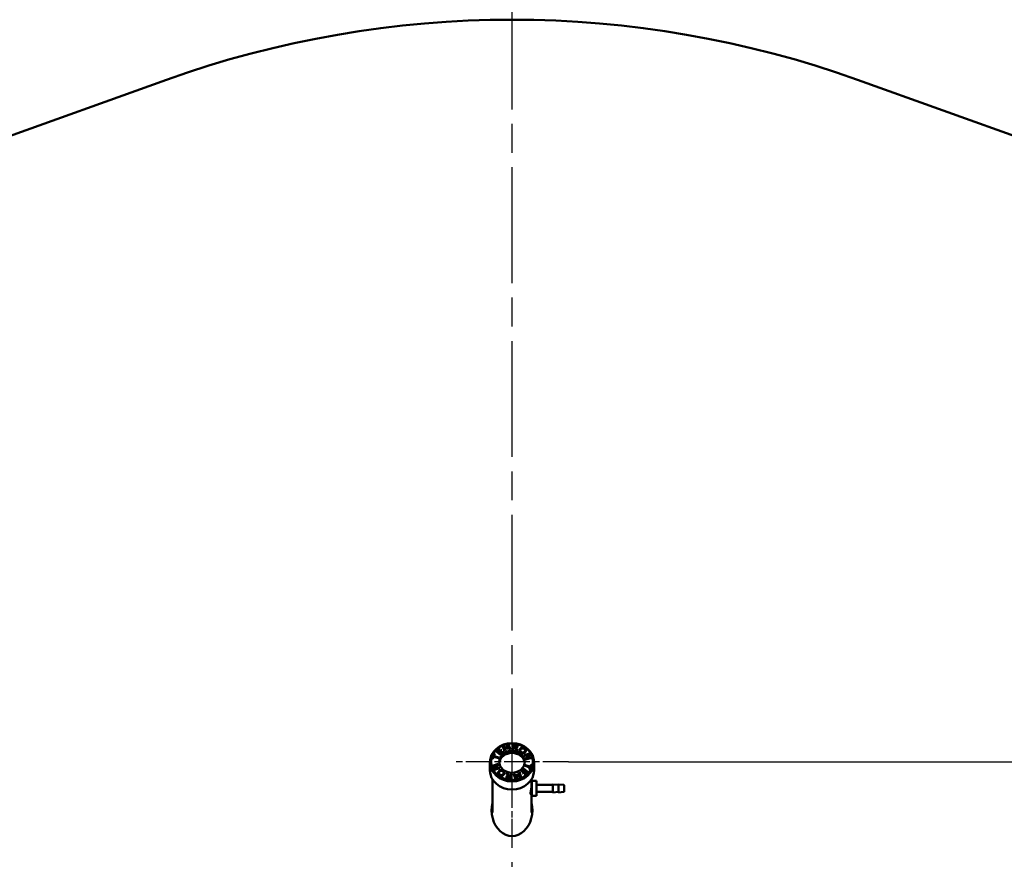
# Model space of a CAD drawing. Units: millimetres. Extents: x 2807 to 42091, y -712 to 10022.
# Drawn here: x 39973 to 40820, y 6919 to 7642 of the extents above; entities that cross this region are included whole.
import ezdxf

# ---------------------------------------------------------------- set-up
doc = ezdxf.new("R2010")
doc.units = ezdxf.units.MM
doc.header["$LTSCALE"] = 13
doc.linetypes.add('CHAIN', pattern=[0.7087, 0.4724, -0.0591, 0.1181, -0.0591])
doc.layers.add('Видимый контур (ГОСТ)', color=7, linetype='Continuous', lineweight=50, true_color=0x004080)
doc.layers.add('Размер (ГОСТ)', color=7, linetype='Continuous', lineweight=25, true_color=0xff8000)
doc.layers.add('Маркер центра (ГОСТ)', color=7, linetype='Continuous', lineweight=25)
doc.styles.add('Обычный текст (ГОСТ)', font='txt')
doc.dimstyles.new('(ГОСТ) Обычный', dxfattribs={"dimscale": 13, "dimtxt": 3.5, "dimasz": 3.5, "dimexe": 1, "dimexo": 0, "dimgap": 0.5, "dimtad": 1, "dimdec": 0, "dimrnd": 1e-08, "dimtxsty": 'Обычный текст (ГОСТ)', "dimblk": 'Filled-1', "dimcen": 0.09, "dimdle": 15, "dimclrd": 256, "dimclre": 256, "dimclrt": 256, "dimadec": 0, "dimazin": 2, "dimtfac": 0.714286, "dimtdec": 1, "dimtmove": 0, "dimatfit": 3, "dimldrblk": 'Filled-1', "dimfxl": 1, "dimtolj": 1, "dimtzin": 0, "dimlwd": 25, "dimlwe": 25, "dimarcsym": 0})

# ---------------------------------------------------------------- blocks, each defined once
blk = doc.blocks.new('Filled-1')
at = {"color": 0}
for p, q in [((0, 0), (-1, 0.143)), ((-1, 0.143), (-1, -0.143)), ((-1, 0), (0, 0)), ((-1, -0.143), (0, 0))]:
    blk.add_line(p, q, dxfattribs=at)
at = {"color": 0, "flags": 128}
blk.add_lwpolyline([(-1, -0.143), (0, 0), (-1, 0.143), (-1, -0.143)], dxfattribs=at)
at = {"color": 0}
blk.add_solid([(-1, -0.143), (0, 0), (-1, 0.143), (-1, -0.143)], dxfattribs=at)
blk = doc.blocks.new('*D263')
at = {"layer": 'Defpoints', "color": 0, "linetype": 'Continuous', "transparency": 16777216}
for p in [(39135.4, 7751.7), (39996.86, 7751.7), (39746.86, 5601.7)]:
    blk.add_point(p, dxfattribs=at)
at = {"layer": 'Размер (ГОСТ)', "linetype": 'Continuous', "lineweight": 25, "transparency": 16777216}
for p, q in [((39996.86, 7751.7), (39122.4, 7751.7)), ((39135.4, 5647.2), (39135.4, 7706.2)), ((39746.86, 5601.7), (39122.4, 5601.7))]:
    blk.add_line(p, q, dxfattribs=at)
at = {"layer": 'Размер (ГОСТ)', "linetype": 'Continuous', "lineweight": 25, "transparency": 16777216, "xscale": 45.5, "yscale": 45.5, "zscale": 45.5}
for p, rotation in [((39135.4, 7751.7), 90), ((39135.4, 5601.7), 270)]:
    blk.add_blockref('Filled-1', p, dxfattribs=dict(at, rotation=rotation))
at = {"layer": 'Размер (ГОСТ)', "linetype": 'Continuous', "lineweight": 25, "transparency": 16777216, "insert": (39083.4, 6622.1), "char_height": 45.5, "attachment_point": 1, "rotation": 90, "style": 'Обычный текст (ГОСТ)'}
blk.add_mtext('\\A1;2150', dxfattribs=at)
blk = doc.blocks.new('*D265')
at = {"layer": 'Defpoints', "color": 0, "linetype": 'Continuous', "transparency": 16777216}
for p in [(40445.36, 7003.2), (41751.19, 7003.2), (41046.86, 5601.7)]:
    blk.add_point(p, dxfattribs=at)
at = {"layer": 'Размер (ГОСТ)', "linetype": 'Continuous', "lineweight": 25, "transparency": 16777216}
for p, q in [((40445.36, 7003.2), (41764.19, 7003.2)), ((41751.19, 5647.2), (41751.19, 6957.7)), ((41046.86, 5601.7), (41764.19, 5601.7))]:
    blk.add_line(p, q, dxfattribs=at)
at = {"layer": 'Размер (ГОСТ)', "linetype": 'Continuous', "lineweight": 25, "transparency": 16777216, "xscale": 45.5, "yscale": 45.5, "zscale": 45.5}
for p, rotation in [((41751.19, 7003.2), 90), ((41751.19, 5601.7), 270)]:
    blk.add_blockref('Filled-1', p, dxfattribs=dict(at, rotation=rotation))
at = {"layer": 'Размер (ГОСТ)', "linetype": 'Continuous', "lineweight": 25, "transparency": 16777216, "insert": (41692.19, 6226.41), "char_height": 45.5, "attachment_point": 1, "rotation": 90, "style": 'Обычный текст (ГОСТ)'}
blk.add_mtext('\\A1; \\fGOST Common|b0|i0;\\H52.5000;1400', dxfattribs=at)
blk = doc.blocks.new('*D283')
at = {"layer": 'Defpoints', "color": 0, "linetype": 'Continuous', "transparency": 16777216}
for p in [(38975.14, 7893.7), (40526.86, 7893.7), (39746.86, 5601.7)]:
    blk.add_point(p, dxfattribs=at)
at = {"layer": 'Размер (ГОСТ)', "linetype": 'Continuous', "lineweight": 25, "transparency": 16777216}
for p, q in [((40526.86, 7893.7), (38962.14, 7893.7)), ((38975.14, 5647.2), (38975.14, 7848.2)), ((39746.86, 5601.7), (38962.14, 5601.7))]:
    blk.add_line(p, q, dxfattribs=at)
at = {"layer": 'Размер (ГОСТ)', "linetype": 'Continuous', "lineweight": 25, "transparency": 16777216, "xscale": 45.5, "yscale": 45.5, "zscale": 45.5}
for p, rotation in [((38975.14, 7893.7), 90), ((38975.14, 5601.7), 270)]:
    blk.add_blockref('Filled-1', p, dxfattribs=dict(at, rotation=rotation))
at = {"layer": 'Размер (ГОСТ)', "linetype": 'Continuous', "lineweight": 25, "transparency": 16777216, "insert": (38916.14, 6669.04), "char_height": 45.5, "attachment_point": 1, "rotation": 90, "style": 'Обычный текст (ГОСТ)'}
blk.add_mtext('\\A1; \\fGOST Common|b0|i0;\\H52.5000;2290', dxfattribs=at)

msp = doc.modelspace()

# ---------------------------------------------------------------- linework, layer by layer
at = {"layer": 'Видимый контур (ГОСТ)'}
for p, q in [((40099.76, 7590.03), (39454.98, 7358.77)), ((41338.74, 7358.77), (40693.96, 7590.03)), ((40383.17, 7012.07), (40385.85, 7014.58)), ((40383.31, 7011.95), (40385.85, 7014.33)), ((40386.29, 7014.23), (40384.14, 7012.22)), ((40385.85, 7014.58), (40386.29, 7014.23)), ((40385.85, 7014.33), (40385.85, 7014.58)), ((40385.85, 7014.33), (40386.14, 7014.09)), ((40388.86, 7016.4), (40389.89, 7016.7)), ((40390.47, 7012.3), (40388.86, 7016.4)), ((40388.95, 7016.17), (40389.89, 7016.45)), ((40389.79, 7016.04), (40391.18, 7012.51)), ((40389.79, 7015.79), (40389.79, 7016.04)), ((40392.3, 7014.1), (40389.79, 7016.04)), ((40389.79, 7015.79), (40391.09, 7012.48)), ((40389.89, 7016.7), (40392.3, 7014.86)), ((40389.89, 7016.45), (40389.89, 7016.7)), ((40389.89, 7016.45), (40392.3, 7014.61)), ((40392.3, 7014.86), (40392.87, 7017.58)), ((40392.3, 7014.61), (40392.87, 7017.33)), ((40392.3, 7014.61), (40392.3, 7014.86)), ((40392.75, 7014.23), (40392.3, 7014.1)), ((40393.39, 7017.1), (40392.75, 7014.23)), ((40392.87, 7017.58), (40393.92, 7017.89)), ((40392.87, 7017.33), (40393.92, 7017.64)), ((40392.87, 7017.33), (40392.87, 7017.58)), ((40394.77, 7013.56), (40393.39, 7017.1)), ((40393.92, 7017.89), (40395.53, 7013.79)), ((40393.92, 7017.64), (40393.92, 7017.89)), ((40393.92, 7017.64), (40395.44, 7013.76)), ((40395.53, 7013.79), (40394.77, 7013.56)), ((40397.09, 7013.75), (40398.03, 7018)), ((40397.87, 7013.62), (40397.09, 7013.75)), ((40397.14, 7013.74), (40398.03, 7017.75)), ((40398.24, 7015.31), (40397.87, 7013.62)), ((40398.03, 7018), (40399.67, 7017.73)), ((40398.03, 7017.75), (40398.03, 7018)), ((40398.03, 7017.75), (40399.67, 7017.48)), ((40399.35, 7015.13), (40398.24, 7015.31)), ((40398.7, 7017.38), (40398.35, 7015.78)), ((40398.35, 7015.53), (40398.35, 7015.78)), ((40398.35, 7015.78), (40399.14, 7015.65)), ((40398.35, 7015.53), (40399.14, 7015.4)), ((40399.62, 7017.23), (40398.7, 7017.38)), ((40400.94, 7013.11), (40399.35, 7015.13)), ((40400.16, 7015.17), (40401.96, 7012.94)), ((40400.16, 7014.92), (40400.16, 7015.17)), ((40400.16, 7014.92), (40401.73, 7012.98)), ((40400.82, 7016.19), (40400.82, 7016.44)), ((40379.94, 7005.82), (40381.56, 7009.99)), ((40380.5, 7005.65), (40379.94, 7005.82)), ((40380.03, 7005.79), (40381.56, 7009.74)), ((40381.19, 7007.41), (40380.5, 7005.65)), ((40385.36, 7006.19), (40381.19, 7007.41)), ((40382.12, 7009.82), (40381.44, 7008.07)), ((40381.44, 7007.82), (40381.44, 7008.07)), ((40381.44, 7008.07), (40385.62, 7006.85)), ((40381.44, 7007.82), (40385.53, 7006.62)), ((40381.56, 7009.99), (40382.12, 7009.82)), ((40381.56, 7009.74), (40381.56, 7009.99)), ((40381.56, 7009.74), (40382.04, 7009.6)), ((40386.84, 7009.12), (40383.17, 7012.07)), ((40384.14, 7012.22), (40385.15, 7011.42)), ((40384.14, 7011.97), (40384.14, 7012.22)), ((40384.14, 7011.97), (40385.15, 7011.17)), ((40385.15, 7011.42), (40387.29, 7013.42)), ((40385.15, 7011.17), (40387.29, 7013.17)), ((40385.15, 7011.17), (40385.15, 7011.42)), ((40385.62, 7006.85), (40385.36, 7006.19)), ((40387.73, 7013.07), (40385.58, 7011.07)), ((40385.58, 7011.07), (40386.94, 7009.98)), ((40385.58, 7010.82), (40385.58, 7011.07)), ((40385.58, 7010.82), (40386.94, 7009.73)), ((40389.52, 7011.63), (40386.84, 7009.12)), ((40386.94, 7009.98), (40389.09, 7011.98)), ((40386.94, 7009.73), (40389.09, 7011.73)), ((40386.94, 7009.73), (40386.94, 7009.98)), ((40387.29, 7013.42), (40387.73, 7013.07)), ((40387.29, 7013.17), (40387.29, 7013.42)), ((40387.29, 7013.17), (40387.58, 7012.94)), ((40389.09, 7011.98), (40389.52, 7011.63)), ((40389.09, 7011.73), (40389.09, 7011.98)), ((40389.09, 7011.73), (40389.38, 7011.5)), ((40391.18, 7012.51), (40390.47, 7012.3)), ((40401.96, 7012.94), (40400.94, 7013.11)), ((40404, 7012.58), (40404, 7012.83)), ((40407.24, 7008.78), (40411.91, 7010.34)), ((40407.51, 7008.18), (40407.24, 7008.78)), ((40407.34, 7008.56), (40411.91, 7010.09)), ((40411.68, 7009.57), (40407.51, 7008.18)), ((40408.13, 7012.75), (40408.13, 7013)), ((40408.53, 7005.88), (40411.68, 7009.57)), ((40408.89, 7005.08), (40408.53, 7005.88)), ((40408.61, 7005.71), (40411.68, 7009.32)), ((40413.55, 7006.64), (40408.89, 7005.08)), ((40412.35, 7009.34), (40409.48, 7005.97)), ((40409.48, 7005.97), (40413.28, 7007.24)), ((40409.48, 7005.72), (40413.28, 7006.99)), ((40409.48, 7005.72), (40409.48, 7005.97)), ((40411.68, 7009.32), (40411.68, 7009.57)), ((40411.91, 7010.34), (40412.35, 7009.34)), ((40411.91, 7010.09), (40411.91, 7010.34)), ((40411.91, 7010.09), (40412.28, 7009.25)), ((40413.28, 7007.24), (40413.55, 7006.64)), ((40413.28, 7006.99), (40413.28, 7007.24)), ((40413.28, 7006.99), (40413.45, 7006.61)), ((40377.86, 7002.7), (40377.86, 6995.7)), ((40380.17, 6999.77), (40384.84, 7001.32)), ((40380.44, 6999.17), (40380.17, 6999.77)), ((40380.27, 6999.55), (40384.84, 7001.07)), ((40384.25, 7000.44), (40380.44, 6999.17)), ((40381.37, 6997.07), (40384.25, 7000.44)), ((40381.82, 6996.07), (40381.37, 6997.07)), ((40381.45, 6996.9), (40384.25, 7000.19)), ((40386.48, 6997.63), (40381.82, 6996.07)), ((40385.19, 7000.53), (40382.04, 6996.83)), ((40382.04, 6996.83), (40386.22, 6998.23)), ((40382.04, 6996.58), (40386.22, 6997.98)), ((40382.04, 6996.58), (40382.04, 6996.83)), ((40384.25, 7000.19), (40384.25, 7000.44)), ((40384.84, 7001.32), (40385.19, 7000.53)), ((40384.84, 7001.07), (40384.84, 7001.32)), ((40384.84, 7001.07), (40385.12, 7000.44)), ((40386.22, 6998.23), (40386.48, 6997.63)), ((40386.22, 6997.98), (40386.22, 6998.23)), ((40386.22, 6997.98), (40386.39, 6997.59)), ((40404.2, 6994.77), (40406.89, 6997.28)), ((40404.35, 6994.66), (40406.89, 6997.03)), ((40406.89, 6997.28), (40410.56, 6994.34)), ((40406.89, 6997.03), (40406.89, 6997.28)), ((40406.89, 6997.03), (40410.41, 6994.21)), ((40408.11, 6999.56), (40408.36, 7000.21)), ((40412.29, 6998.34), (40408.11, 6999.56)), ((40408.2, 6999.53), (40408.36, 6999.96)), ((40408.36, 7000.21), (40412.54, 6998.99)), ((40408.36, 6999.96), (40408.36, 7000.21)), ((40408.36, 6999.96), (40412.54, 6998.74)), ((40411.6, 6996.58), (40412.29, 6998.34)), ((40411.69, 6996.56), (40412.29, 6998.09)), ((40413.78, 7000.59), (40412.16, 6996.42)), ((40412.29, 6998.09), (40412.29, 6998.34)), ((40412.54, 6998.99), (40413.22, 7000.75)), ((40412.54, 6998.74), (40413.22, 7000.5)), ((40412.54, 6998.74), (40412.54, 6998.99)), ((40413.22, 7000.75), (40413.78, 7000.59)), ((40413.22, 7000.5), (40413.22, 7000.75)), ((40413.22, 7000.5), (40413.7, 7000.37)), ((40415.86, 7002.7), (40415.86, 6995.7)), ((40385.59, 6993.16), (40385.59, 6993.41)), ((40389.73, 6993.33), (40389.73, 6993.58)), ((40391.77, 6993.47), (40392.78, 6993.3)), ((40393.57, 6991.24), (40391.77, 6993.47)), ((40392, 6993.18), (40392.78, 6993.05)), ((40392.78, 6993.3), (40394.38, 6991.28)), ((40392.78, 6993.05), (40392.78, 6993.3)), ((40392.78, 6993.05), (40394.38, 6991.03)), ((40392.9, 6989.71), (40392.9, 6989.96)), ((40393.18, 6989.24), (40393.18, 6989.49)), ((40393.57, 6990.99), (40393.57, 6991.24)), ((40395.7, 6988.41), (40394.05, 6988.68)), ((40394.1, 6989.18), (40395.03, 6989.03)), ((40394.1, 6988.93), (40395.03, 6988.78)), ((40394.38, 6991.28), (40395.48, 6991.1)), ((40394.38, 6991.03), (40394.38, 6991.28)), ((40394.38, 6991.03), (40395.48, 6990.85)), ((40395.38, 6990.63), (40394.58, 6990.76)), ((40395.03, 6989.03), (40395.38, 6990.63)), ((40395.03, 6988.78), (40395.38, 6990.38)), ((40395.03, 6988.78), (40395.03, 6989.03)), ((40395.38, 6990.38), (40395.38, 6990.63)), ((40395.48, 6991.1), (40395.86, 6992.79)), ((40395.48, 6990.85), (40395.86, 6992.54)), ((40395.48, 6990.85), (40395.48, 6991.1)), ((40396.64, 6992.66), (40395.7, 6988.41)), ((40395.86, 6992.79), (40396.64, 6992.66)), ((40395.86, 6992.54), (40395.86, 6992.79)), ((40395.86, 6992.54), (40396.58, 6992.42)), ((40398.2, 6992.62), (40398.95, 6992.84)), ((40399.81, 6988.52), (40398.2, 6992.62)), ((40398.29, 6992.4), (40398.95, 6992.59)), ((40398.95, 6992.84), (40400.34, 6989.31)), ((40398.95, 6992.59), (40398.95, 6992.84)), ((40398.95, 6992.59), (40400.34, 6989.06)), ((40400.86, 6988.83), (40399.81, 6988.52)), ((40400.34, 6989.31), (40400.98, 6992.18)), ((40400.34, 6989.06), (40400.98, 6991.93)), ((40400.34, 6989.06), (40400.34, 6989.31)), ((40401.42, 6991.54), (40400.86, 6988.83)), ((40400.98, 6992.18), (40401.42, 6992.31)), ((40400.98, 6991.93), (40400.98, 6992.18)), ((40400.98, 6991.93), (40401.42, 6992.06)), ((40401.42, 6992.31), (40403.94, 6990.37)), ((40401.42, 6992.06), (40401.42, 6992.31)), ((40401.42, 6992.06), (40403.94, 6990.12)), ((40403.84, 6989.71), (40401.42, 6991.54)), ((40402.55, 6993.9), (40403.25, 6994.11)), ((40403.94, 6990.37), (40402.55, 6993.9)), ((40402.64, 6993.68), (40403.25, 6993.86)), ((40403.25, 6994.11), (40404.86, 6990.01)), ((40403.25, 6993.86), (40403.25, 6994.11)), ((40403.25, 6993.86), (40404.78, 6989.98)), ((40404.86, 6990.01), (40403.84, 6989.71)), ((40403.94, 6990.12), (40403.94, 6990.37)), ((40404.64, 6994.43), (40404.2, 6994.77)), ((40406.78, 6996.43), (40404.64, 6994.43)), ((40406, 6993.33), (40408.14, 6995.34)), ((40406.43, 6992.98), (40406, 6993.33)), ((40406.14, 6993.22), (40408.14, 6995.09)), ((40408.58, 6994.99), (40406.43, 6992.98)), ((40408.14, 6995.34), (40406.78, 6996.43)), ((40407.44, 6992.18), (40409.58, 6994.18)), ((40407.87, 6991.83), (40407.44, 6992.18)), ((40407.58, 6992.06), (40409.58, 6993.93)), ((40410.56, 6994.34), (40407.87, 6991.83)), ((40408.14, 6995.09), (40408.14, 6995.34)), ((40409.58, 6994.18), (40408.58, 6994.99)), ((40409.58, 6993.93), (40409.58, 6994.18)), ((40412.16, 6996.42), (40411.6, 6996.58)), ((40380.11, 6959.6), (40380.11, 6987.94)), ((40413.61, 6982.7), (40413.61, 6987.94)), ((40413.86, 6984.1), (40413.61, 6984.1)), ((40413.86, 6986.55), (40413.86, 6986.7)), ((40417.86, 6986.7), (40413.86, 6986.7)), ((40413.86, 6986.55), (40413.86, 6980.35)), ((40413.86, 6980.05), (40413.86, 6980.35)), ((40413.86, 6980.05), (40413.86, 6973.85)), ((40417.86, 6986.7), (40417.86, 6986.55)), ((40417.86, 6986.55), (40417.86, 6980.35)), ((40431.86, 6983.2), (40417.86, 6983.2)), ((40417.86, 6980.35), (40417.86, 6980.05)), ((40417.86, 6980.05), (40417.86, 6973.85)), ((40431.86, 6983.7), (40431.86, 6976.7)), ((40436.86, 6983.2), (40431.86, 6983.7)), ((40436.86, 6983.7), (40436.86, 6976.7)), ((40441.41, 6983.25), (40436.86, 6983.7)), ((40441.86, 6982.75), (40441.86, 6977.66)), ((40413.86, 6976.3), (40412.87, 6976.3)), ((40413.61, 6959.6), (40413.61, 6976.3)), ((40413.86, 6973.7), (40413.86, 6973.85)), ((40413.86, 6973.7), (40417.86, 6973.7)), ((40431.86, 6977.2), (40417.86, 6977.2)), ((40417.86, 6973.85), (40417.86, 6973.7)), ((40436.86, 6977.2), (40431.86, 6976.7)), ((40441.41, 6977.16), (40436.86, 6976.7))]:
    msp.add_line(p, q, dxfattribs=at)
for centre, radius, start, end in [((40396.86, 6761.7), 880, 70.26839, 109.73161), ((40441.36, 6982.75), 0.5, 0, 84.28941), ((40441.36, 6977.66), 0.5, 275.71059, 0)]:
    msp.add_arc(centre, radius, start, end, dxfattribs=at)
for centre, major_axis in [((40396.86, 7002.7), (19, 0)), ((40396.86, 7003.2), (-18, 0)), ((40396.86, 7003.2), (11, 0))]:
    msp.add_ellipse(centre, major_axis=major_axis, ratio=0.866025, dxfattribs=at)
for centre, major_axis, ratio, start_param, end_param in [((40396.86, 7002.2), (-11, 0), 0.866025, 3.194103, 6.230675), ((40396.86, 7002.2), (-11, 0), 0.866025, 3.194103, 6.230675), ((40396.86, 7001.2), (-11, 0), 0.866025, 3.246759, 6.178019), ((40396.86, 6995.7), (19, 0), 0.866025, 3.141593, 6.283185), ((40396.86, 6961.7), (0, -22.5), 0.777778, 4.418563, 8.147807)]:
    msp.add_ellipse(centre, major_axis=major_axis, ratio=ratio, start_param=start_param, end_param=end_param, dxfattribs=at)
for points in [[(40399.14, 7015.65), (40399.51, 7015.59), (40400.09, 7015.59), (40400.31, 7015.69)], [(40399.14, 7015.4), (40399.51, 7015.34), (40400.09, 7015.34), (40400.31, 7015.44)], [(40400.54, 7016.92), (40400.39, 7017.03), (40399.94, 7017.18), (40399.62, 7017.23)], [(40399.67, 7017.73), (40400.21, 7017.64), (40400.9, 7017.42), (40401.15, 7017.25)], [(40399.67, 7017.48), (40400.21, 7017.39), (40400.9, 7017.17), (40401.15, 7017)], [(40401.63, 7016.21), (40401.53, 7015.74), (40400.75, 7015.23), (40400.16, 7015.17)], [(40400.31, 7015.69), (40400.52, 7015.77), (40400.75, 7016.06), (40400.81, 7016.3)], [(40400.31, 7015.44), (40400.52, 7015.52), (40400.75, 7015.81), (40400.81, 7016.05)], [(40400.81, 7016.3), (40400.85, 7016.48), (40400.73, 7016.79), (40400.54, 7016.92)], [(40400.81, 7016.05), (40400.82, 7016.12), (40400.82, 7016.19)], [(40401.15, 7017.25), (40401.44, 7017.05), (40401.7, 7016.55), (40401.63, 7016.21)], [(40403.28, 7012.74), (40403.21, 7013.16), (40403.52, 7014.02), (40403.91, 7014.44)], [(40403.91, 7014.44), (40404.3, 7014.85), (40405.22, 7015.28), (40405.72, 7015.31)], [(40403.91, 7014.19), (40404.3, 7014.6), (40405.22, 7015.03), (40405.72, 7015.06)], [(40404.55, 7013.98), (40403.93, 7013.32), (40404.09, 7012.04), (40404.78, 7011.55)], [(40407.36, 7014.27), (40406.65, 7014.77), (40405.17, 7014.63), (40404.55, 7013.98)], [(40405.72, 7015.31), (40406.2, 7015.34), (40407.24, 7014.99), (40407.72, 7014.65)], [(40405.72, 7015.06), (40406.2, 7015.09), (40407.24, 7014.74), (40407.72, 7014.4)], [(40407.58, 7011.83), (40408.2, 7012.48), (40408.06, 7013.77), (40407.36, 7014.27)], [(40407.72, 7014.65), (40408.22, 7014.3), (40408.79, 7013.5), (40408.86, 7013.08)], [(40407.72, 7014.4), (40408.22, 7014.05), (40408.79, 7013.25), (40408.86, 7012.83)], [(40404.41, 7011.16), (40403.92, 7011.51), (40403.34, 7012.32), (40403.28, 7012.74)], [(40406.41, 7010.51), (40405.91, 7010.48), (40404.91, 7010.81), (40404.41, 7011.16)], [(40404.78, 7011.55), (40405.47, 7011.06), (40406.95, 7011.17), (40407.58, 7011.83)], [(40404.78, 7011.3), (40405.47, 7010.81), (40406.95, 7010.92), (40407.58, 7011.58)], [(40408.22, 7011.38), (40407.83, 7010.96), (40406.9, 7010.53), (40406.41, 7010.51)], [(40407.58, 7011.58), (40408.13, 7012.17), (40408.13, 7012.75)], [(40408.86, 7013.08), (40408.92, 7012.66), (40408.61, 7011.79), (40408.22, 7011.38)], [(40408.86, 7012.83), (40408.87, 7012.77), (40408.87, 7012.7)], [(40384.87, 6993.32), (40384.8, 6993.75), (40385.11, 6994.62), (40385.51, 6995.03)], [(40386.01, 6991.75), (40385.51, 6992.11), (40384.94, 6992.91), (40384.87, 6993.32)], [(40385.51, 6995.03), (40385.9, 6995.44), (40386.83, 6995.88), (40387.32, 6995.9)], [(40385.51, 6994.78), (40385.9, 6995.19), (40386.83, 6995.63), (40387.32, 6995.65)], [(40386.15, 6994.58), (40385.53, 6993.92), (40385.67, 6992.64), (40386.37, 6992.14)], [(40388, 6991.09), (40387.52, 6991.07), (40386.49, 6991.41), (40386.01, 6991.75)], [(40388.95, 6994.86), (40388.26, 6995.35), (40386.77, 6995.23), (40386.15, 6994.58)], [(40386.37, 6992.14), (40387.08, 6991.64), (40388.56, 6991.77), (40389.17, 6992.43)], [(40386.37, 6991.89), (40387.08, 6991.39), (40388.56, 6991.52), (40389.17, 6992.18)], [(40387.32, 6995.9), (40387.81, 6995.93), (40388.81, 6995.6), (40389.32, 6995.24)], [(40387.32, 6995.65), (40387.81, 6995.68), (40388.81, 6995.35), (40389.32, 6994.99)], [(40389.81, 6991.97), (40389.43, 6991.56), (40388.51, 6991.12), (40388, 6991.09)], [(40389.17, 6992.43), (40389.8, 6993.08), (40389.64, 6994.37), (40388.95, 6994.86)], [(40389.17, 6992.18), (40389.73, 6992.76), (40389.73, 6993.33)], [(40389.32, 6995.24), (40389.8, 6994.9), (40390.38, 6994.09), (40390.45, 6993.67)], [(40389.32, 6994.99), (40389.8, 6994.65), (40390.38, 6993.84), (40390.45, 6993.42)], [(40390.45, 6993.67), (40390.52, 6993.25), (40390.21, 6992.39), (40389.81, 6991.97)], [(40390.45, 6993.42), (40390.46, 6993.35), (40390.47, 6993.29)], [(40392.57, 6989.16), (40392.29, 6989.36), (40392.02, 6989.86), (40392.1, 6990.2)], [(40392.08, 6989.85), (40392.09, 6989.9), (40392.1, 6989.95)], [(40392.1, 6990.2), (40392.2, 6990.66), (40392.98, 6991.18), (40393.57, 6991.24)], [(40392.1, 6989.95), (40392.2, 6990.41), (40392.98, 6990.93), (40393.57, 6990.99)], [(40394.05, 6988.68), (40393.52, 6988.77), (40392.83, 6988.99), (40392.57, 6989.16)], [(40392.92, 6990.11), (40392.88, 6989.93), (40392.99, 6989.62), (40393.18, 6989.49)], [(40393.42, 6990.72), (40393.21, 6990.63), (40392.97, 6990.35), (40392.92, 6990.11)], [(40393.18, 6989.49), (40393.33, 6989.37), (40393.79, 6989.23), (40394.1, 6989.18)], [(40393.18, 6989.24), (40393.33, 6989.12), (40393.79, 6988.98), (40394.1, 6988.93)], [(40394.58, 6990.76), (40394.22, 6990.82), (40393.64, 6990.82), (40393.42, 6990.72)]]:
    msp.add_open_spline(points, degree=2, dxfattribs=at)
for points, degree, knots in [([(40401.15, 7017), (40401.44, 7016.8), (40401.63, 7016.44), (40401.65, 7016.31)], 2, [0, 0, 0, 1, 1.433875, 1.433875, 1.433875]), ([(40403.26, 7012.87), (40403.28, 7013.1), (40403.52, 7013.77), (40403.91, 7014.19)], 2, [0.452124, 0.452124, 0.452124, 1, 2, 2, 2]), ([(40404, 7012.58), (40404, 7012.5), (40404.09, 7011.79), (40404.78, 7011.3)], 2, [0.886209, 0.886209, 0.886209, 1, 2, 2, 2]), ([(40384.85, 6993.46), (40384.87, 6993.7), (40385.11, 6994.37), (40385.51, 6994.78)], 2, [0.450788, 0.450788, 0.450788, 1, 2, 2, 2]), ([(40385.59, 6993.16), (40385.59, 6993.1), (40385.67, 6992.39), (40386.37, 6991.89)], 2, [0.898466, 0.898466, 0.898466, 1, 2, 2, 2]), ([(40392.9, 6989.71), (40392.9, 6989.61), (40392.99, 6989.37), (40393.18, 6989.24)], 2, [0.410618, 0.410618, 0.410618, 1, 2, 2, 2]), ([(40413.51, 6976.3), (40413.51, 6976.28), (40413.51, 6976.26), (40413.43, 6975.83), (40413.33, 6975.54), (40413.14, 6975.21), (40413.04, 6975.16), (40412.89, 6975.33), (40412.85, 6975.56), (40412.85, 6976.19), (40412.89, 6976.64), (40413.04, 6977.69), (40413.14, 6978.31), (40413.33, 6979.51), (40413.43, 6980.19), (40413.57, 6981.51), (40413.61, 6982.16), (40413.61, 6982.7)], 3, [0.937157, 0.937157, 0.937157, 0.937157, 0.947958, 0.947958, 1.137528, 1.137528, 1.327153, 1.327153, 1.516778, 1.516778, 1.706403, 1.706403, 1.896028, 1.896028, 2.085597, 2.085597, 2.275167, 2.275167, 2.275167, 2.275167])]:
    msp.add_open_spline(points, degree=degree, knots=knots, dxfattribs=at)
at = {"layer": 'Маркер центра (ГОСТ)', "linetype": 'CHAIN', "ltscale": 16.226894}
msp.add_line((40396.86, 7963.16), (40396.86, 6154.2), dxfattribs=at)
at = {"layer": 'Маркер центра (ГОСТ)', "linetype": 'CHAIN', "ltscale": 3.592297}
for p, q in [((40396.86, 7051.7), (40396.86, 6954.7)), ((40445.36, 7003.2), (40348.36, 7003.2))]:
    msp.add_line(p, q, dxfattribs=at)

# ---------------------------------------------------------------- dimensions: what is measured, and where the dimension line sits
at = {"layer": 'Размер (ГОСТ)', "linetype": 'Continuous', "lineweight": 25}
for base, p1, p2, angle, text, picture, middle in [((38975.14, 7893.7), (39746.86, 5601.7), (40526.86, 7893.7), 90, ' \\fGOST Common|b0|i0;\\H52.5000;2290', '*D283', (38975.14, 6747.7)), ((41751.19, 7003.2), (41046.86, 5601.7), (40445.36, 7003.2), 270, ' \\fGOST Common|b0|i0;\\H52.5000;1400', '*D265', (41751.19, 6302.45))]:
    dim = msp.add_linear_dim(base=base, p1=p1, p2=p2, angle=angle, text=text, dimstyle='(ГОСТ) Обычный', override={"dimgap": 0.5, "dimdec": 0, "dimtol": 0, "dimlim": 0, "dimtp": 0, "dimtm": 0, "dimtdec": 1, "dimtofl": 0, "dimatfit": 1}, dxfattribs=at)
    dim.commit()
    dim.dimension.update_dxf_attribs({"geometry": picture, "text_midpoint": middle, "dimtype": 160})
dim = msp.add_linear_dim(base=(39135.4, 7751.7), p1=(39746.86, 5601.7), p2=(39996.86, 7751.7), angle=90, dimstyle='(ГОСТ) Обычный', override={"dimgap": 0.5, "dimdec": 0, "dimtol": 0, "dimlim": 0, "dimtp": 0, "dimtm": 0, "dimtdec": 1, "dimtofl": 0, "dimatfit": 1}, dxfattribs=at)
dim.commit()
dim.dimension.update_dxf_attribs({"geometry": '*D263', "text_midpoint": (39135.4, 6676.7), "dimtype": 160})

doc.saveas('drawing.dxf')
